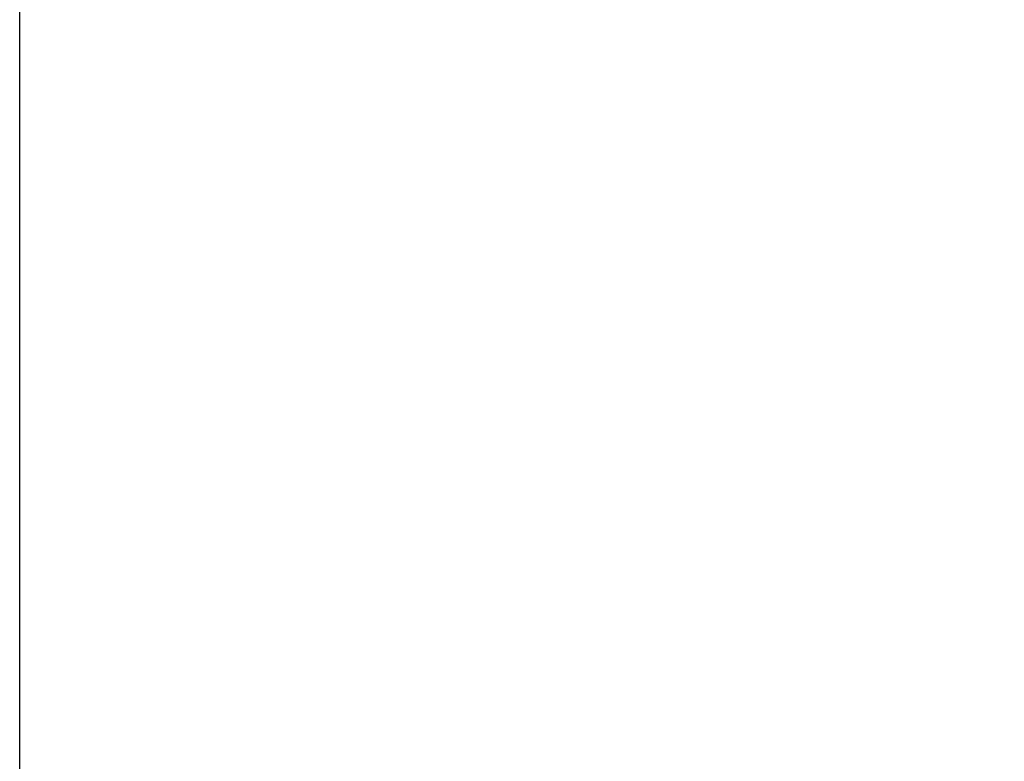
# Model space of a CAD drawing. Units: millimetres. Extents: x 4687 to 16035, y -1332 to 4598.
# Drawn here: x 7636 to 8272, y 3409 to 3888 of the extents above; entities that cross this region are included whole.
import ezdxf

# ---------------------------------------------------------------- set-up
doc = ezdxf.new("R2010")
doc.units = ezdxf.units.MM
doc.header["$PDSIZE"] = -1
doc.dimstyles.new('ISO-25', dxfattribs={"dimscale": 30, "dimtxt": 2.5, "dimasz": 2.5, "dimexe": 1.25, "dimexo": 0.625, "dimtad": 1, "dimdec": 0, "dimtxsty": 'Standard', "dimcen": 2.5, "dimadec": 0, "dimazin": 0, "dimtfac": 1, "dimtdec": 0, "dimtmove": 0, "dimatfit": 3, "dimfxl": 1, "dimarcsym": 0})

# ---------------------------------------------------------------- blocks, each defined once
blk = doc.blocks.new('*D9')
at = {"color": 0, "lineweight": -2, "transparency": 16777216}
for p, q in [((7636.05, 2992.1), (7636.05, 4529.74)), ((9300.87, 3220.76), (9300.87, 4529.74)), ((7711.05, 4492.24), (9225.87, 4492.24))]:
    blk.add_line(p, q, dxfattribs=at)
at = {"color": 0, "transparency": 16777216}
for points in [[(7711.05, 4504.74), (7711.05, 4479.74), (7636.05, 4492.24)], [(9225.87, 4504.74), (9225.87, 4479.74), (9300.87, 4492.24)]]:
    blk.add_solid(points, dxfattribs=at)
at = {"layer": 'Defpoints', "color": 0, "transparency": 16777216}
for p in [(9300.87, 4492.24), (9300.87, 3202.01), (7636.05, 2973.35)]:
    blk.add_point(p, dxfattribs=at)
at = {"color": 0, "transparency": 16777216, "insert": (8468.46, 4548.49), "char_height": 75, "attachment_point": 5}
blk.add_mtext('1665', dxfattribs=at)

msp = doc.modelspace()

# ---------------------------------------------------------------- dimensions: what is measured, and where the dimension line sits
dim = msp.add_linear_dim(base=(9300.87, 4492.24), p1=(7636.05, 2973.35), p2=(9300.87, 3202.01), dimstyle='ISO-25')
dim.commit()
dim.dimension.update_dxf_attribs({"geometry": '*D9', "text_midpoint": (8468.46, 4548.49)})

doc.saveas('drawing.dxf')
